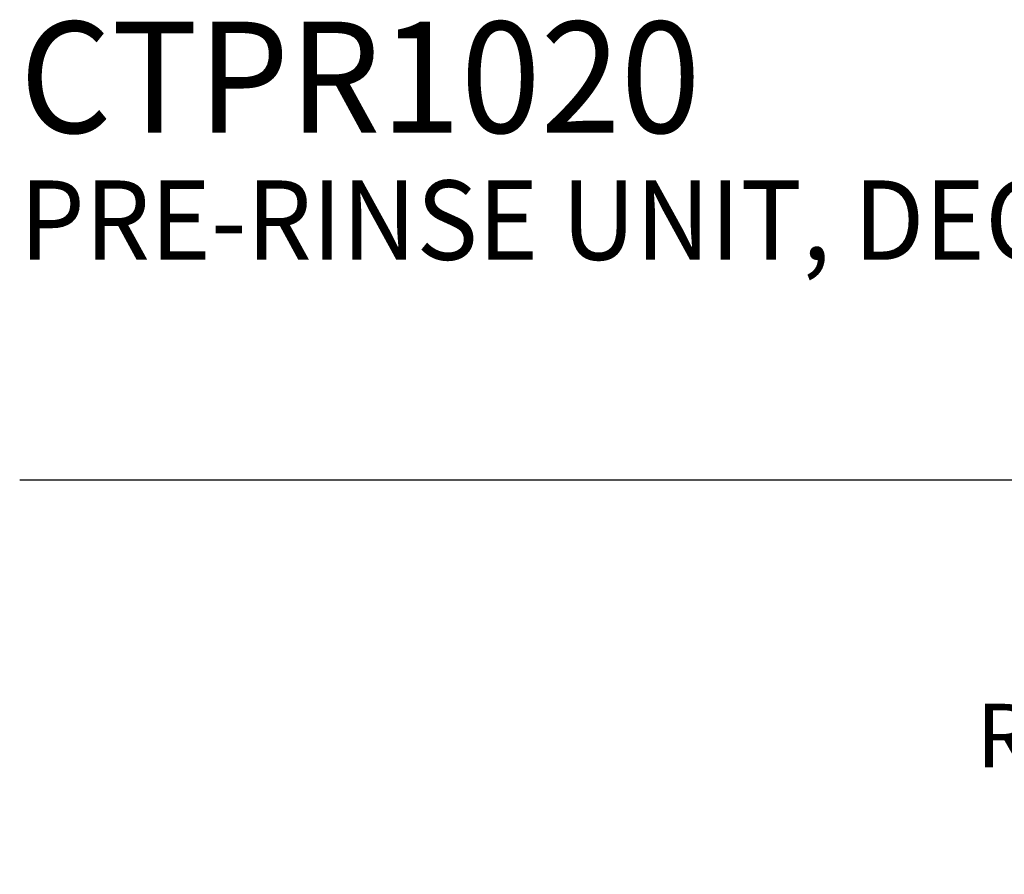
# Model space of a CAD drawing. Units: inches. Extents: x 1.7 to 21.9, y 0.9 to 28.1.
# Drawn here: x 1.7 to 5, y 22.4 to 25.3 of the extents above; entities that cross this region are included whole.
import ezdxf

# ---------------------------------------------------------------- set-up
doc = ezdxf.new("R2010")
doc.units = ezdxf.units.IN
doc.header["$LTSCALE"] = 2.66
doc.header["$MEASUREMENT"] = 0
doc.layers.add('DIM', color=7, linetype='Continuous')
doc.styles.add('PLATE', font='MyriadPro-Regular.ttf')
doc.styles.add('ROMAND', font='MyriadPro-Regular.ttf')

# ---------------------------------------------------------------- blocks, each defined once
blk = doc.blocks.new('GTITLE2')
blk.add_line((-7.7035, -1.5747), (-0.0785, -1.5747))
at = {"style": 'PLATE', "width": 0.95}
for tag, p, height in [('PLATE1', (-7.7035, -1.0247), 0.14), ('DESC1', (-7.7035, -1.1847), 0.1), ('DESC1', (-7.7035, -1.3447), 0.1), ('DESC1', (-7.7035, -1.5047), 0.1), ('PLATE2', (-7.7035, -1.7747), 0.14), ('DESC2', (-7.7035, -1.9347), 0.1), ('DESC2', (-7.7035, -2.0947), 0.1), ('DESC2', (-7.7035, -2.2547), 0.1), ('DWG', (-4.331, -10.063), 0.14), ('REV', (-1.7936, -10.0611), 0.1)]:
    blk.add_attdef(tag, p, '', height=height, dxfattribs=at)

msp = doc.modelspace()

# ---------------------------------------------------------------- block references
ref = msp.add_blockref('GTITLE2', (22.1555, 27.9307), dxfattribs=dict(xscale=2.66, yscale=2.66, zscale=2.66))
ref.add_attrib('PLATE1', 'CTPR1020', (1.664, 24.9043), dxfattribs={"height": 0.3724, "style": 'PLATE', "width": 0.95})
ref.add_attrib('DESC1', 'PRE-RINSE UNIT, DECK MOUNTED', (1.664, 24.4787), dxfattribs={"height": 0.266, "style": 'PLATE', "width": 0.95})

# ---------------------------------------------------------------- texts
at = {"layer": 'DIM', "insert": (8.0608, 22.3572), "char_height": 0.2128, "attachment_point": 9, "style": 'ROMAND'}
msp.add_mtext('RUBBER-BOUND SPRAY\\PTYPE OUTLET HEAD', dxfattribs=at)

doc.saveas('drawing.dxf')
